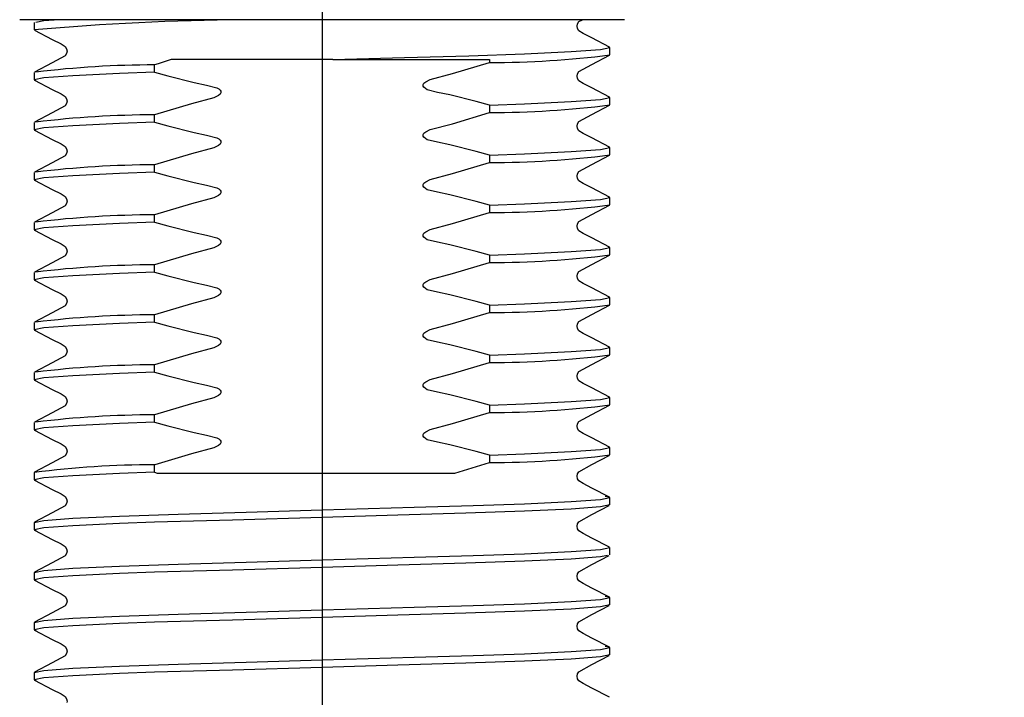
# Model space of a CAD drawing. Units: millimetres. Extents: x 55 to 280, y 15 to 194.
# Drawn here: x 58 to 64, y 28 to 32 of the extents above; entities that cross this region are included whole.
import ezdxf

# ---------------------------------------------------------------- set-up
doc = ezdxf.new("R2010")
doc.units = ezdxf.units.MM
doc.layers.add('DIMENSIONS', color=7, linetype='Continuous')
doc.styles.add('SLDTEXTSTYLE0', font='TXT', dxfattribs={"width": 0.7})
doc.dimstyles.new('SLDDIMSTYLE0', dxfattribs={"dimtxt": 5.037667, "dimasz": 2.116667, "dimexe": 0, "dimexo": 0.0625, "dimgap": 1.259417, "dimtad": 0, "dimtih": 1, "dimtoh": 1, "dimdec": 0, "dimlfac": 6, "dimrnd": 1e-09, "dimzin": 12, "dimdsep": 46, "dimtxsty": 'SLDTEXTSTYLE0', "dimsah": 1, "dimcen": 0.09, "dimadec": 0, "dimazin": 3, "dimtfac": 1, "dimtdec": 0, "dimtofl": 0, "dimtmove": 0, "dimatfit": 3, "dimfxl": 0, "dimfrac": 2, "dimtolj": 1, "dimtzin": 12, "dimarcsym": 0})
doc.dimstyles.new('SLDDIMSTYLE1', dxfattribs={"dimtxt": 5.037667, "dimasz": 2.116667, "dimexe": 0, "dimexo": 0.0625, "dimgap": 1.259417, "dimtad": 0, "dimtih": 1, "dimtoh": 1, "dimdec": 0, "dimlfac": 6, "dimrnd": 1e-09, "dimzin": 12, "dimdsep": 46, "dimtxsty": 'SLDTEXTSTYLE0', "dimsah": 1, "dimcen": 0.09, "dimadec": 0, "dimazin": 3, "dimtfac": 1, "dimtdec": 0, "dimtmove": 0, "dimatfit": 0, "dimfxl": 0, "dimfrac": 2, "dimtolj": 1, "dimtzin": 12, "dimarcsym": 0})

# ---------------------------------------------------------------- blocks, each defined once
blk = doc.blocks.new('_D')
at = {"layer": 'DIMENSIONS'}
for p, q in [((59.4829, 33.0638), (59.4829, 18.6681)), ((93.6496, 33.0638), (93.6496, 18.6681)), ((59.4829, 18.6681), (72.1565, 18.6681)), ((93.6496, 18.6681), (80.976, 18.6681))]:
    blk.add_line(p, q, dxfattribs=at)
for points in [[(59.4829, 18.6681), (64.5206, 17.893), (64.5206, 19.4431)], [(93.6496, 18.6681), (88.6119, 19.4431), (88.6119, 17.893)]]:
    blk.add_solid(points, dxfattribs=at)
at = {"layer": 'DIMENSIONS', "insert": (72.1565, 20.7046), "char_height": 3.96875, "attachment_point": 1, "style": 'SLDTEXTSTYLE0'}
blk.add_mtext('205', dxfattribs=at)
blk = doc.blocks.new('_D_2')
at = {"layer": 'DIMENSIONS'}
for p, q in [((68.6969, 41.1263), (68.6969, 50.8141)), ((64.2162, 35.8388), (68.6969, 35.8388)), ((68.6969, 28.2199), (68.6969, 35.8388)), ((75.0469, 28.2199), (68.6969, 28.2199))]:
    blk.add_line(p, q, dxfattribs=at)
for points in [[(68.6969, 41.1263), (69.4719, 46.164), (67.9219, 46.164)], [(68.6969, 35.8388), (67.9219, 30.8011), (69.4719, 30.8011)]]:
    blk.add_solid(points, dxfattribs=at)
at = {"layer": 'DIMENSIONS', "insert": (75.0469, 30.2565), "char_height": 3.96875, "attachment_point": 1, "style": 'SLDTEXTSTYLE0'}
blk.add_mtext('32', dxfattribs=at)

msp = doc.modelspace()

# ---------------------------------------------------------------- linework, layer by layer
at = {"color": 7, "linetype": 'Continuous', "lineweight": 25}
for p, q in [((61.3124, 32.0805), (57.6534, 32.0805)), ((57.7412, 32.0637), (57.7412, 32.0186)), ((61.2246, 31.8674), (61.2246, 31.9125)), ((59.5474, 31.8388), (58.5697, 31.8388)), ((59.5474, 31.8388), (60.4961, 31.8388)), ((60.4961, 31.8388), (60.4961, 31.8214)), ((57.7412, 31.7613), (57.7412, 31.7163)), ((58.4698, 31.7623), (58.4698, 31.8074)), ((61.2246, 31.5651), (61.2246, 31.6101)), ((60.4961, 31.5641), (60.4961, 31.519)), ((57.7412, 31.459), (57.7412, 31.4139)), ((58.4698, 31.4599), (58.4698, 31.505)), ((61.2246, 31.2627), (61.2246, 31.3078)), ((60.4961, 31.2617), (60.4961, 31.2166)), ((58.4698, 31.1575), (58.4698, 31.2026)), ((57.7412, 31.1566), (57.7412, 31.1115)), ((61.2246, 30.9603), (61.2246, 31.0054)), ((60.4961, 30.9593), (60.4961, 30.9143)), ((58.4698, 30.8552), (58.4698, 30.9002)), ((57.7412, 30.8542), (57.7412, 30.8091)), ((61.2246, 30.6579), (61.2246, 30.703)), ((60.4961, 30.657), (60.4961, 30.6119)), ((58.4698, 30.5528), (58.4698, 30.5978)), ((57.7412, 30.5518), (57.7412, 30.5067)), ((61.2246, 30.3555), (61.2246, 30.4006)), ((60.4961, 30.3546), (60.4961, 30.3095)), ((58.4698, 30.2504), (58.4698, 30.2955)), ((57.7412, 30.2494), (57.7412, 30.2044)), ((61.2246, 30.0532), (61.2246, 30.0982)), ((60.4961, 30.0522), (60.4961, 30.0071)), ((58.4698, 29.948), (58.4698, 29.9931)), ((57.7412, 29.947), (57.7412, 29.902)), ((61.2246, 29.7508), (61.2246, 29.7959)), ((60.4961, 29.7498), (60.4961, 29.7047)), ((58.4698, 29.6456), (58.4698, 29.6907)), ((57.7412, 29.6447), (57.7412, 29.5996)), ((61.2246, 29.4484), (61.2246, 29.4935)), ((60.4961, 29.4474), (60.4961, 29.4024)), ((58.4698, 29.3432), (58.4698, 29.3883)), ((57.7412, 29.3423), (57.7412, 29.2972)), ((58.4698, 29.3432), (58.4857, 29.3388)), ((58.4857, 29.3388), (60.2862, 29.3388)), ((61.2246, 29.146), (61.2246, 29.1911)), ((57.7412, 29.0399), (57.7412, 28.9948)), ((61.2246, 28.8436), (61.2246, 28.8887)), ((57.7412, 28.7375), (57.7412, 28.6924)), ((61.2246, 28.5413), (61.2246, 28.5863)), ((57.7412, 28.4351), (57.7412, 28.3901)), ((61.2246, 28.2389), (61.2246, 28.284)), ((57.7412, 28.1328), (57.7412, 28.0877))]:
    msp.add_line(p, q, dxfattribs=at)
at = {"color": 7, "linetype": 'Continuous', "lineweight": 25, "flags": 128}
for points in [[(57.7518, 32.0659), (57.7986, 32.0756), (57.8624, 32.0805)], [(61.2225, 31.9147), (61.1159, 31.9699), (61.0621, 31.9976), (61.0368, 32.0136), (61.0289, 32.0264), (61.026, 32.0412), (61.0289, 32.0559), (61.0368, 32.0687), (61.0581, 32.0805)], [(57.7433, 32.0165), (57.85, 31.9612), (57.9037, 31.9336), (57.9291, 31.9175), (57.937, 31.9047), (57.9398, 31.89), (57.937, 31.8752), (57.9291, 31.8625), (57.8499, 31.8187), (57.7433, 31.7635)], [(59.5474, 31.8388), (59.9819, 31.8514), (60.3711, 31.8626), (60.7088, 31.8741), (60.9912, 31.8873), (61.1673, 31.9006), (61.2246, 31.9125), (61.2141, 31.9147)], [(58.5697, 31.8388), (58.4909, 31.8142), (58.4698, 31.8074)], [(60.4961, 31.5641), (60.4164, 31.5858), (60.2559, 31.6252), (60.1814, 31.6412), (60.1191, 31.6571), (60.108, 31.6634), (60.0986, 31.6722), (60.0957, 31.6776), (60.0946, 31.6837), (60.0957, 31.689), (60.0996, 31.6957), (60.11, 31.7051), (60.1373, 31.7182), (60.2729, 31.7541), (60.4961, 31.8214)], [(61.2225, 31.6123), (61.1159, 31.6675), (61.0621, 31.6952), (61.0368, 31.7113), (61.0289, 31.7241), (61.026, 31.7388), (61.0289, 31.7535), (61.0368, 31.7663), (61.1159, 31.81), (61.2225, 31.8653)], [(58.4698, 31.7623), (58.257, 31.7547), (57.9746, 31.7415), (57.7986, 31.7282), (57.7412, 31.7163), (57.7516, 31.7141)], [(58.4698, 31.7623), (58.5494, 31.7406), (58.71, 31.7012), (58.7844, 31.6852), (58.8467, 31.6693), (58.8578, 31.663), (58.8672, 31.6542), (58.8702, 31.6488), (58.8712, 31.6427), (58.8701, 31.6374), (58.8662, 31.6307), (58.8558, 31.6213), (58.8285, 31.6082), (58.693, 31.5723), (58.4698, 31.505)], [(57.7432, 31.7141), (57.8499, 31.6589), (57.9037, 31.6312), (57.9291, 31.6151), (57.937, 31.6023), (57.9398, 31.5876), (57.937, 31.5729), (57.9291, 31.5601), (57.8499, 31.5163), (57.7432, 31.4611)], [(60.4961, 31.5641), (60.7088, 31.5717), (60.9912, 31.5849), (61.1673, 31.5982), (61.2246, 31.6101), (61.2141, 31.6123)], [(60.4961, 31.2617), (60.4164, 31.2835), (60.2559, 31.3229), (60.1814, 31.3389), (60.1191, 31.3547), (60.108, 31.361), (60.0986, 31.3698), (60.0957, 31.3752), (60.0946, 31.3813), (60.0957, 31.3866), (60.0996, 31.3933), (60.11, 31.4027), (60.1373, 31.4158), (60.2729, 31.4517), (60.4961, 31.519)], [(61.2226, 31.3099), (61.1159, 31.3651), (61.0621, 31.3928), (61.0368, 31.4089), (61.0289, 31.4217), (61.026, 31.4364), (61.0289, 31.4511), (61.0368, 31.4639), (61.1159, 31.5077), (61.2226, 31.563)], [(58.4698, 31.4599), (58.257, 31.4523), (57.9746, 31.4391), (57.7986, 31.4258), (57.7412, 31.4139), (57.7516, 31.4117)], [(58.4698, 31.4599), (58.5494, 31.4382), (58.71, 31.3988), (58.7844, 31.3828), (58.8467, 31.3669), (58.8578, 31.3606), (58.8672, 31.3518), (58.8702, 31.3464), (58.8712, 31.3403), (58.8701, 31.335), (58.8662, 31.3283), (58.8558, 31.3189), (58.8285, 31.3059), (58.693, 31.2699), (58.4698, 31.2026)], [(57.7432, 31.4118), (57.8499, 31.3565), (57.9037, 31.3288), (57.9291, 31.3127), (57.937, 31.2999), (57.9398, 31.2852), (57.937, 31.2705), (57.9291, 31.2577), (57.8499, 31.214), (57.7432, 31.1587)], [(60.4961, 31.2617), (60.7088, 31.2693), (60.9912, 31.2826), (61.1673, 31.2958), (61.2246, 31.3078), (61.2142, 31.3099)], [(61.2226, 31.0075), (61.1159, 31.0628), (61.0621, 31.0904), (61.0368, 31.1065), (61.0289, 31.1193), (61.026, 31.134), (61.0289, 31.1488), (61.0368, 31.1616), (61.1159, 31.2053), (61.2226, 31.2606)], [(60.4961, 30.9593), (60.4164, 30.9811), (60.2559, 31.0205), (60.1814, 31.0365), (60.1191, 31.0524), (60.108, 31.0587), (60.0986, 31.0675), (60.0957, 31.0728), (60.0946, 31.0789), (60.0957, 31.0842), (60.0996, 31.091), (60.11, 31.1003), (60.1373, 31.1134), (60.2729, 31.1494), (60.4961, 31.2166)], [(58.4698, 31.1575), (58.257, 31.15), (57.9746, 31.1367), (57.7986, 31.1234), (57.7412, 31.1115), (57.7516, 31.1093)], [(57.7432, 31.1094), (57.8499, 31.0541), (57.9037, 31.0265), (57.9291, 31.0104), (57.937, 30.9976), (57.9398, 30.9828), (57.937, 30.9681), (57.9291, 30.9553), (57.8499, 30.9116), (57.7432, 30.8563)], [(58.4698, 31.1575), (58.5494, 31.1358), (58.71, 31.0964), (58.7844, 31.0804), (58.8467, 31.0645), (58.8578, 31.0582), (58.8672, 31.0494), (58.8702, 31.044), (58.8712, 31.038), (58.8701, 31.0327), (58.8662, 31.0259), (58.8558, 31.0165), (58.8285, 31.0035), (58.693, 30.9675), (58.4698, 30.9002)], [(60.4961, 30.9593), (60.7088, 30.9669), (60.9912, 30.9802), (61.1673, 30.9934), (61.2246, 31.0054), (61.2142, 31.0075)], [(61.2226, 30.7051), (61.1159, 30.7604), (61.0621, 30.788), (61.0368, 30.8041), (61.0289, 30.8169), (61.026, 30.8317), (61.0289, 30.8464), (61.0368, 30.8592), (61.1159, 30.9029), (61.2226, 30.9582)], [(60.4961, 30.657), (60.4164, 30.6787), (60.2559, 30.7181), (60.1814, 30.7341), (60.1191, 30.75), (60.108, 30.7563), (60.0986, 30.7651), (60.0957, 30.7704), (60.0946, 30.7765), (60.0957, 30.7818), (60.0996, 30.7886), (60.11, 30.798), (60.1373, 30.811), (60.2729, 30.847), (60.4961, 30.9143)], [(58.4698, 30.8552), (58.257, 30.8476), (57.9746, 30.8343), (57.7986, 30.821), (57.7412, 30.8091), (57.7516, 30.8069)], [(57.7432, 30.807), (57.8499, 30.7517), (57.9037, 30.7241), (57.9291, 30.708), (57.937, 30.6952), (57.9398, 30.6805), (57.937, 30.6657), (57.9291, 30.6529), (57.8499, 30.6092), (57.7432, 30.5539)], [(58.4698, 30.8552), (58.5494, 30.8334), (58.71, 30.794), (58.7844, 30.778), (58.8467, 30.7621), (58.8578, 30.7558), (58.8672, 30.747), (58.8702, 30.7417), (58.8712, 30.7356), (58.8701, 30.7303), (58.8662, 30.7235), (58.8558, 30.7142), (58.8285, 30.7011), (58.693, 30.6651), (58.4698, 30.5978)], [(60.4961, 30.657), (60.7088, 30.6645), (60.9912, 30.6778), (61.1673, 30.6911), (61.2246, 30.703), (61.2142, 30.7052)], [(61.2226, 30.4027), (61.1159, 30.458), (61.0621, 30.4856), (61.0368, 30.5017), (61.0289, 30.5145), (61.026, 30.5293), (61.0289, 30.544), (61.0368, 30.5568), (61.1159, 30.6005), (61.2226, 30.6558)], [(60.4961, 30.3546), (60.4164, 30.3763), (60.2559, 30.4157), (60.1814, 30.4317), (60.1191, 30.4476), (60.108, 30.4539), (60.0986, 30.4627), (60.0957, 30.4681), (60.0946, 30.4742), (60.0957, 30.4795), (60.0996, 30.4862), (60.11, 30.4956), (60.1373, 30.5086), (60.2729, 30.5446), (60.4961, 30.6119)], [(58.4698, 30.5528), (58.257, 30.5452), (57.9746, 30.5319), (57.7986, 30.5187), (57.7412, 30.5067), (57.7516, 30.5046)], [(57.7432, 30.5046), (57.8499, 30.4493), (57.9037, 30.4217), (57.9291, 30.4056), (57.937, 30.3928), (57.9398, 30.3781), (57.937, 30.3634), (57.9291, 30.3506), (57.8499, 30.3068), (57.7432, 30.2515)], [(58.4698, 30.5528), (58.5494, 30.531), (58.71, 30.4916), (58.7844, 30.4756), (58.8467, 30.4598), (58.8578, 30.4534), (58.8672, 30.4446), (58.8702, 30.4393), (58.8712, 30.4332), (58.8701, 30.4279), (58.8662, 30.4212), (58.8558, 30.4118), (58.8285, 30.3987), (58.693, 30.3628), (58.4698, 30.2955)], [(60.4961, 30.3546), (60.7088, 30.3622), (60.9912, 30.3754), (61.1673, 30.3887), (61.2246, 30.4006), (61.2142, 30.4028)], [(61.2226, 30.1003), (61.1159, 30.1556), (61.0621, 30.1833), (61.0368, 30.1994), (61.0289, 30.2122), (61.026, 30.2269), (61.0289, 30.2416), (61.0368, 30.2544), (61.1159, 30.2982), (61.2226, 30.3534)], [(60.4961, 30.0522), (60.4164, 30.0739), (60.2559, 30.1133), (60.1814, 30.1293), (60.1191, 30.1452), (60.108, 30.1515), (60.0986, 30.1603), (60.0957, 30.1657), (60.0946, 30.1718), (60.0957, 30.1771), (60.0996, 30.1838), (60.11, 30.1932), (60.1373, 30.2063), (60.2729, 30.2422), (60.4961, 30.3095)], [(58.4698, 30.2504), (58.257, 30.2428), (57.9746, 30.2295), (57.7986, 30.2163), (57.7412, 30.2044), (57.7516, 30.2022)], [(58.4698, 30.2504), (58.5494, 30.2287), (58.71, 30.1893), (58.7844, 30.1732), (58.8467, 30.1574), (58.8578, 30.1511), (58.8672, 30.1423), (58.8702, 30.1369), (58.8712, 30.1308), (58.8701, 30.1255), (58.8662, 30.1188), (58.8558, 30.1094), (58.8285, 30.0963), (58.693, 30.0604), (58.4698, 29.9931)], [(57.7432, 30.2022), (57.8499, 30.147), (57.9037, 30.1193), (57.9291, 30.1032), (57.937, 30.0904), (57.9398, 30.0757), (57.937, 30.061), (57.9291, 30.0482), (57.8499, 30.0044), (57.7432, 29.9492)], [(60.4961, 30.0522), (60.7088, 30.0598), (60.9912, 30.073), (61.1673, 30.0863), (61.2246, 30.0982), (61.2142, 30.1004)], [(61.2226, 29.798), (61.1159, 29.8532), (61.0621, 29.8809), (61.0368, 29.897), (61.0289, 29.9098), (61.026, 29.9245), (61.0289, 29.9392), (61.0368, 29.952), (61.1159, 29.9958), (61.2226, 30.051)], [(60.4961, 29.7498), (60.4164, 29.7716), (60.2559, 29.811), (60.1814, 29.827), (60.1191, 29.8428), (60.108, 29.8491), (60.0986, 29.8579), (60.0957, 29.8633), (60.0946, 29.8694), (60.0957, 29.8747), (60.0996, 29.8814), (60.11, 29.8908), (60.1373, 29.9039), (60.2729, 29.9398), (60.4961, 30.0071)], [(58.4698, 29.948), (58.257, 29.9404), (57.9746, 29.9272), (57.7986, 29.9139), (57.7412, 29.902), (57.7516, 29.8998)], [(58.4698, 29.948), (58.5494, 29.9263), (58.71, 29.8869), (58.7844, 29.8709), (58.8467, 29.855), (58.8578, 29.8487), (58.8672, 29.8399), (58.8702, 29.8345), (58.8712, 29.8284), (58.8701, 29.8231), (58.8662, 29.8164), (58.8558, 29.807), (58.8285, 29.7939), (58.693, 29.758), (58.4698, 29.6907)], [(57.7432, 29.8999), (57.8499, 29.8446), (57.9037, 29.8169), (57.9291, 29.8008), (57.937, 29.788), (57.9398, 29.7733), (57.937, 29.7586), (57.9291, 29.7458), (57.8499, 29.7021), (57.7432, 29.6468)], [(60.4961, 29.7498), (60.7088, 29.7574), (60.9912, 29.7707), (61.1673, 29.7839), (61.2246, 29.7959), (61.2142, 29.798)], [(61.2226, 29.4956), (61.1159, 29.5509), (61.0621, 29.5785), (61.0368, 29.5946), (61.0289, 29.6074), (61.026, 29.6221), (61.0289, 29.6369), (61.0368, 29.6497), (61.1159, 29.6934), (61.2226, 29.7487)], [(60.4961, 29.4474), (60.4164, 29.4692), (60.2559, 29.5086), (60.1814, 29.5246), (60.1191, 29.5405), (60.108, 29.5468), (60.0986, 29.5556), (60.0957, 29.5609), (60.0946, 29.567), (60.0957, 29.5723), (60.0996, 29.5791), (60.11, 29.5884), (60.1373, 29.6015), (60.2729, 29.6374), (60.4961, 29.7047)], [(58.4698, 29.6456), (58.257, 29.6381), (57.9746, 29.6248), (57.7986, 29.6115), (57.7412, 29.5996), (57.7523, 29.5973)], [(58.4698, 29.6456), (58.5494, 29.6239), (58.71, 29.5845), (58.7844, 29.5685), (58.8467, 29.5526), (58.8578, 29.5463), (58.8672, 29.5375), (58.8702, 29.5321), (58.8712, 29.5261), (58.8701, 29.5207), (58.8662, 29.514), (58.8558, 29.5046), (58.8285, 29.4916), (58.693, 29.4556), (58.4718, 29.389), (58.4698, 29.3883)], [(57.7435, 29.5973), (57.85, 29.5421), (57.9037, 29.5145), (57.9291, 29.4984), (57.937, 29.4856), (57.9398, 29.4709), (57.937, 29.4562), (57.9291, 29.4434), (57.85, 29.3997), (57.7435, 29.3445)], [(60.4961, 29.4474), (60.7088, 29.455), (60.9912, 29.4683), (61.1673, 29.4815), (61.2246, 29.4935), (61.2142, 29.4956)], [(61.2229, 29.193), (61.1162, 29.2481), (61.0622, 29.2756), (61.0368, 29.2917), (61.0288, 29.3045), (61.0259, 29.3192), (61.0287, 29.3339), (61.0365, 29.3466), (61.1149, 29.3902), (61.2202, 29.4452)], [(60.2862, 29.3388), (60.3655, 29.3617), (60.4961, 29.4024)], [(58.4698, 29.3432), (58.257, 29.3357), (57.9746, 29.3224), (57.7986, 29.3091), (57.7412, 29.2972), (57.7523, 29.2949)], [(57.7435, 29.295), (57.85, 29.2397), (57.9037, 29.2121), (57.9291, 29.1961), (57.937, 29.1833), (57.9398, 29.1685), (57.937, 29.1538), (57.9291, 29.141), (57.85, 29.0973), (57.7435, 29.0421)], [(57.7412, 29.0399), (57.7986, 29.0518), (57.9746, 29.0651), (58.257, 29.0784), (58.6121, 29.0903), (59.0245, 29.1022), (59.4829, 29.1155), (60.0411, 29.1317), (60.3966, 29.142), (60.7088, 29.1526), (60.9912, 29.1659), (61.1673, 29.1792), (61.2246, 29.1911), (61.1959, 29.1971)], [(61.2246, 29.146), (61.1673, 29.1341), (60.9912, 29.1208), (60.7088, 29.1076), (60.3537, 29.0956), (59.9414, 29.0837), (59.4829, 29.0704), (58.9404, 29.0547), (58.4698, 29.0409), (58.257, 29.0333), (57.9746, 29.02), (57.7986, 29.0068), (57.7412, 28.9948), (57.7523, 28.9925)], [(61.2229, 28.8906), (61.1162, 28.9457), (61.0622, 28.9733), (61.0368, 28.9893), (61.0288, 29.0021), (61.0259, 29.0168), (61.0287, 29.0315), (61.0365, 29.0442), (61.1149, 29.0878), (61.2202, 29.1429)], [(57.7435, 28.9926), (57.85, 28.9374), (57.9037, 28.9098), (57.9291, 28.8937), (57.937, 28.8809), (57.9398, 28.8662), (57.937, 28.8515), (57.9291, 28.8387), (57.85, 28.795), (57.7435, 28.7398)], [(57.7412, 28.7375), (57.7986, 28.7495), (57.9746, 28.7627), (58.257, 28.776), (58.6121, 28.7879), (59.0245, 28.7999), (59.4829, 28.8131), (60.0411, 28.8293), (60.3966, 28.8396), (60.7088, 28.8502), (60.9912, 28.8635), (61.1673, 28.8768), (61.2246, 28.8887)], [(61.2092, 28.8404), (61.1673, 28.8317), (60.9912, 28.8184), (60.7088, 28.8052), (60.3537, 28.7932), (59.9414, 28.7813), (59.4829, 28.768), (58.9404, 28.7523), (58.4698, 28.7385), (58.257, 28.7309), (57.9746, 28.7176), (57.7986, 28.7044), (57.7412, 28.6924), (57.7523, 28.6901)], [(61.2229, 28.5883), (61.1162, 28.6433), (61.0622, 28.6709), (61.0368, 28.6869), (61.0288, 28.6997), (61.0259, 28.7144), (61.0287, 28.7291), (61.0365, 28.7419), (61.1149, 28.7854), (61.2202, 28.8405)], [(57.7435, 28.6902), (57.85, 28.635), (57.9037, 28.6074), (57.9291, 28.5913), (57.937, 28.5785), (57.9398, 28.5638), (57.937, 28.5491), (57.9291, 28.5363), (57.85, 28.4926), (57.7435, 28.4374)], [(57.7412, 28.4351), (57.7986, 28.4471), (57.9746, 28.4603), (58.257, 28.4736), (58.6121, 28.4855), (59.0245, 28.4975), (59.4829, 28.5107), (60.0411, 28.5269), (60.3966, 28.5372), (60.7088, 28.5479), (60.9912, 28.5611), (61.1673, 28.5744), (61.2246, 28.5863), (61.1959, 28.5923)], [(61.2246, 28.5413), (61.1673, 28.5293), (60.9912, 28.5161), (60.7088, 28.5028), (60.3537, 28.4909), (59.9414, 28.4789), (59.4829, 28.4657), (58.9404, 28.45), (58.4698, 28.4361), (58.257, 28.4285), (57.9746, 28.4153), (57.7986, 28.402), (57.7412, 28.3901), (57.7523, 28.3878)], [(61.2229, 28.2859), (61.1162, 28.341), (61.0622, 28.3685), (61.0368, 28.3845), (61.0288, 28.3973), (61.0259, 28.412), (61.0287, 28.4267), (61.0365, 28.4395), (61.1149, 28.4831), (61.2202, 28.5381)], [(57.7435, 28.3878), (57.85, 28.3326), (57.9037, 28.305), (57.9291, 28.2889), (57.937, 28.2761), (57.9398, 28.2614), (57.937, 28.2467), (57.9291, 28.2339), (57.85, 28.1902), (57.7435, 28.135)], [(57.7412, 28.1328), (57.7986, 28.1447), (57.9746, 28.158), (58.257, 28.1712), (58.6121, 28.1832), (59.0245, 28.1951), (59.4829, 28.2084), (60.0411, 28.2245), (60.3966, 28.2348), (60.7088, 28.2455), (60.9912, 28.2588), (61.1673, 28.272), (61.2246, 28.284), (61.1959, 28.2899)], [(61.2246, 28.2389), (61.1673, 28.2269), (60.9912, 28.2137), (60.7088, 28.2004), (60.3537, 28.1885), (59.9414, 28.1765), (59.4829, 28.1633), (58.9404, 28.1476), (58.4698, 28.1337), (58.257, 28.1261), (57.9746, 28.1129), (57.7986, 28.0996), (57.7412, 28.0877), (57.7523, 28.0854)], [(61.2229, 27.9835), (61.1162, 28.0386), (61.0622, 28.0661), (61.0368, 28.0822), (61.0288, 28.0949), (61.0259, 28.1096), (61.0287, 28.1243), (61.0365, 28.1371), (61.1149, 28.1807), (61.2202, 28.2357)], [(57.7435, 28.0854), (57.85, 28.0302), (57.9037, 28.0026), (57.9291, 27.9865), (57.937, 27.9737), (57.9398, 27.959), (57.9382, 27.951)]]:
    msp.add_lwpolyline(points, dxfattribs=at)
at = {"color": 7, "linetype": 'Continuous', "lineweight": 25}
for centre, radius, start, end in [((59.1725, 15.7037), 16.3776, 90.57911, 95.01357), ((60.4966, 37.599), 5.7776, 269.99421, 277.23808), ((58.4802, 25.737), 6.0703, 90.09814, 96.89184), ((60.4966, 37.2967), 5.7776, 269.99421, 277.23808), ((58.48, 25.4388), 6.0662, 90.09674, 96.89632), ((60.4966, 36.9943), 5.7776, 269.99421, 277.23808), ((58.48, 25.1364), 6.0662, 90.09674, 96.89632), ((60.4966, 36.6919), 5.7776, 269.99421, 277.23808), ((58.48, 24.834), 6.0662, 90.09674, 96.89632), ((60.4966, 36.3895), 5.7776, 269.99421, 277.23808), ((58.48, 24.5316), 6.0662, 90.09674, 96.89632), ((60.4966, 36.0871), 5.7776, 269.99421, 277.23808), ((58.48, 24.2293), 6.0662, 90.09674, 96.89632), ((60.4966, 35.7848), 5.7776, 269.99421, 277.23808), ((58.48, 23.9269), 6.0662, 90.09674, 96.89632), ((60.4966, 35.4824), 5.7776, 269.99421, 277.23808), ((58.48, 23.6245), 6.0662, 90.09674, 96.89632), ((60.4966, 35.18), 5.7776, 269.99421, 277.23808), ((58.4692, 23.6107), 5.7776, 89.99421, 97.23808)]:
    msp.add_arc(centre, radius, start, end, dxfattribs=at)

# ---------------------------------------------------------------- dimensions: what is measured, and where the dimension line sits
at = {"layer": 'DIMENSIONS'}
dim = msp.add_linear_dim(base=(68.6969, 41.1263), p1=(63.7162, 35.8388), p2=(61.4829, 41.1263), angle=90, dimstyle='SLDDIMSTYLE1', dxfattribs=at)
dim.commit()
dim.dimension.update_dxf_attribs({"geometry": '_D_2', "text_midpoint": (68.6969, 28.2199), "dimtype": 160})
dim = msp.add_linear_dim(base=(93.6496, 18.6681), p1=(59.4829, 33.5638), p2=(93.6496, 33.5638), dimstyle='SLDDIMSTYLE0', dxfattribs=at)
dim.commit()
dim.dimension.update_dxf_attribs({"geometry": '_D', "text_midpoint": (76.5662, 18.6681), "dimtype": 160})

doc.saveas('drawing.dxf')
